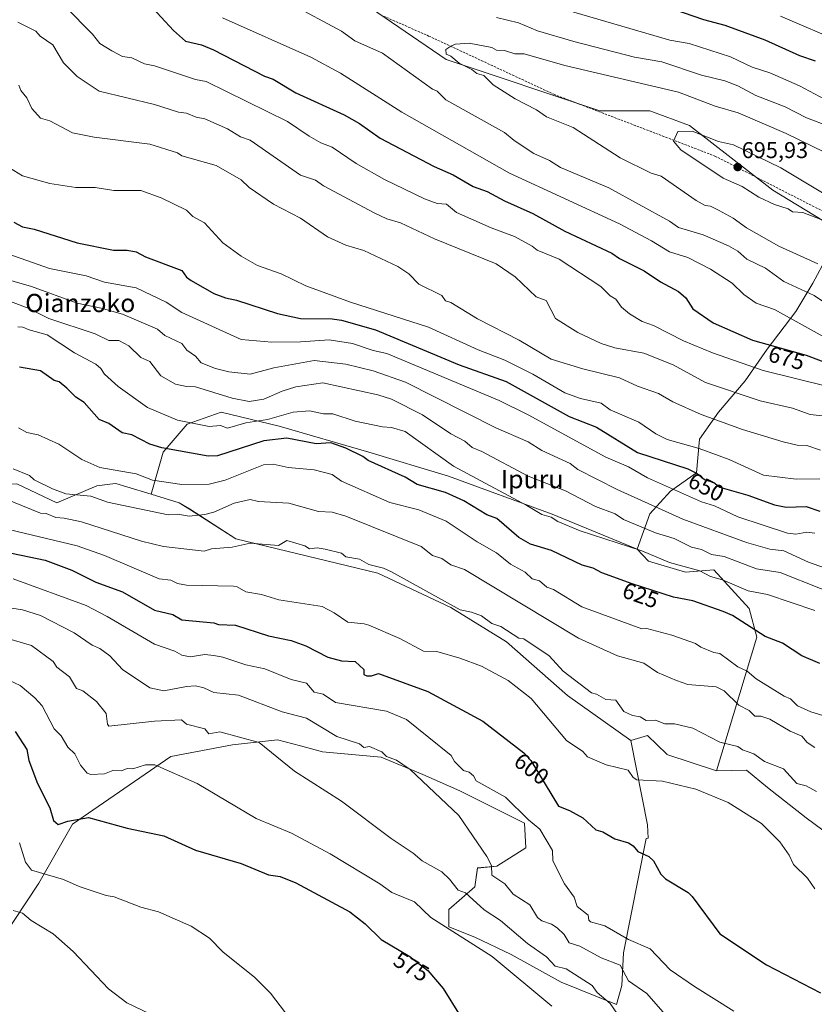
# Model space of a CAD drawing. Units: metres. Extents: x 610599 to 614041, y 4745515 to 4747884.
# Drawn here: x 611978 to 612327, y 4746910 to 4747342 of the extents above; entities that cross this region are included whole.
import ezdxf
from ezdxf.enums import TextEntityAlignment as Align

# ---------------------------------------------------------------- set-up
doc = ezdxf.new("R2010")
doc.units = ezdxf.units.M
doc.header["$MEASUREMENT"] = 0
doc.linetypes.add('TRAZOSX2', pattern=[1.5, 1, -0.5])
for name, color, linetype, lineweight in [('Arbolado forestal CxS', 92, 'Continuous', 0), ('Carátula', 7, 'Continuous', 5), ('Cultivos herbáceos CxS', 92, 'Continuous', 0), ('Curva de nivel maestra', 36, 'Continuous', 30), ('Curva de nivel normal', 36, 'Continuous', 0), ('Pastizal CxS', 92, 'Continuous', 0), ('Punto de cota en terreno', 7, 'Continuous', 0), ('Rótulo de curva de nivel directora', 19, 'Continuous', 0), ('Rótulo de punto de cota en terreno', 19, 'Continuous', 0), ('Senda', 19, 'TRAZOSX2', 0), ('Texto cartográfico', 19, 'Continuous', 0)]:
    doc.layers.add(name, color=color, linetype=linetype, lineweight=lineweight)
doc.styles.add('Arial', font='txt', dxfattribs={"height": 0.2})

# ---------------------------------------------------------------- blocks, each defined once
blk = doc.blocks.new('*U154')
at = {"layer": 'Pastizal CxS', "color": 92, "linetype": 'Continuous', "lineweight": 0}
blk.add_polyline3d([(611976.6903, 4747138.0947, 612.4512), (611994.2461, 4747129.7785, 611.4264), (612011.8023, 4747137.1703, 615.9612), (612017.4985, 4747137.9071, 616.6537), (612020.1023, 4747138.2441, 616.9594), (612024.9451, 4747136.7659, 616.7574), (612035.6741, 4747133.4909, 616.6303), (612047.8373, 4747129.7777, 615.7024), (612052.4571, 4747127.0059, 614.7511), (612072.7017, 4747113.9665, 609.6814), (612135.1295, 4747098.8213, 609.1017), (612167.1445, 4747083.7707, 609.119), (612191.4981, 4747068.7201, 607.8754), (612218.3605, 4747045.1805, 607.911), (612246.0461, 4747025.4001, 607.1323), (612253.3593, 4746988.4709, 601.5885), (612253.6763, 4746982.5981, 600.7675), (612252.7959, 4746982.4879, 600.6498), (612242.9205, 4746932.3579, 592.2274), (612242.1607, 4746917.9267, 588.2136), (612239.8817, 4746909.5715, 585.6719), (612215.5767, 4746919.4455, 582.7278), (612193.5501, 4746931.5991, 581.4701), (612177.5999, 4746939.1945, 580.3888), (612166.2067, 4746943.7517, 579.7339), (612166.2069, 4746951.3473, 581.7362), (612177.6003, 4746961.2213, 586.4082), (612178.8215, 4746969.5231, 588.7257), (612187.2607, 4746970.2603, 590.8187), (612200.0761, 4746978.3547, 593.5684), (612199.4023, 4746989.1453, 593.8806), (612171.0747, 4747003.3109, 591.7117), (612154.8151, 4747010.5921, 590.463), (612136.5863, 4747018.1887, 589.012), (612110.7617, 4747020.4669, 586.7999), (612101.1457, 4747023.0561, 586.3062), (612091.0135, 4747025.7841, 585.8498), (612071.3503, 4747023.6027, 583.7331), (612044.2679, 4747018.4759, 580.6513), (612001.0897, 4746988.8055, 574.0198), (611986.2699, 4746962.8435, 568.2917), (611963.9263, 4746929.2795, 559.3102)], dxfattribs=at)
blk = doc.blocks.new('*U155')
at = {"layer": 'Arbolado forestal CxS', "color": 92, "linetype": 'Continuous', "lineweight": 0}
blk.add_polyline3d([(612337.4805, 4747249.2091, 694.3887), (612308.4735, 4747266.8875, 695.5246), (612271.8465, 4747295.2747, 694.9481), (612254.4487, 4747301.6843, 694.2623), (612232.4719, 4747301.6845, 693.11), (612165.0083, 4747324.1417, 688.7203), (612093.5587, 4747373.1553, 689.4073)], dxfattribs=at)
blk = doc.blocks.new('*U187')
at = {"layer": 'Curva de nivel normal', "color": 36, "linetype": 'Continuous', "lineweight": 0}
blk.add_polyline3d([(611975.09, 4746950.85, 565), (611979.09, 4746949.69, 565), (611982.97, 4746946.49, 565), (611992.65, 4746940.61, 565), (612001.37, 4746932.89, 565), (612016.95, 4746916.47, 565), (612024.87, 4746910.39, 565), (612035.09, 4746905.53, 565)], dxfattribs=at)
blk = doc.blocks.new('*U192')
at = {"layer": 'Curva de nivel normal', "color": 36, "linetype": 'Continuous', "lineweight": 0}
blk.add_polyline3d([(611977.85, 4746980.61, 570), (611980.5, 4746972.02, 570), (611983.09, 4746968.61, 570), (611997.09, 4746964.52, 570), (612003.94, 4746961.46, 570), (612015.89, 4746957.41, 570), (612019.31, 4746956.83, 570), (612031.09, 4746952.32, 570), (612038.84, 4746950.36, 570), (612053.09, 4746944.06, 570), (612061.16, 4746938.68, 570), (612067.09, 4746932.76, 570), (612081.09, 4746921.42, 570), (612087.97, 4746914.61, 570), (612094.53, 4746906.05, 570)], dxfattribs=at)
blk = doc.blocks.new('*U206')
at = {"layer": 'Curva de nivel normal', "color": 36, "linetype": 'Continuous', "lineweight": 0}
blk.add_polyline3d([(611975.09, 4747096.33, 595), (612007.09, 4747084.61, 595), (612016.36, 4747079.88, 595), (612037.09, 4747067.69, 595), (612045.96, 4747064.61, 595), (612049.09, 4747062.87, 595), (612052.66, 4747062.18, 595), (612059.09, 4747063.17, 595), (612063.15, 4747062.67, 595), (612067.09, 4747061.95, 595), (612077.09, 4747058.59, 595), (612085.44, 4747056.96, 595), (612097.09, 4747052.15, 595), (612103.7, 4747050.61, 595), (612107.15, 4747046.67, 595), (612111.09, 4747045.74, 595), (612116.56, 4747042.08, 595), (612138.84, 4747038.36, 595), (612147.71, 4747034.61, 595), (612167.3, 4747018.82, 595), (612168.66, 4747016.18, 595), (612172.74, 4747012.26, 595), (612175.09, 4747011.61, 595), (612177.09, 4747009.98, 595), (612178.18, 4747007.7, 595), (612191.03, 4747000.61, 595), (612201.14, 4746990.66, 595), (612206.22, 4746986.61, 595), (612211.67, 4746977.19, 595), (612211.92, 4746972.61, 595), (612216.94, 4746962.61, 595), (612221.27, 4746956.79, 595), (612222.57, 4746952.61, 595), (612227.33, 4746948.85, 595), (612227.69, 4746946.61, 595), (612228.41, 4746945.93, 595), (612234.68, 4746944.2, 595), (612245.09, 4746938.11, 595), (612254.55, 4746934.07, 595), (612263.38, 4746924.9, 595), (612273.99, 4746917.51, 595), (612291.24, 4746906.76, 595)], dxfattribs=at)
blk = doc.blocks.new('*U210')
at = {"layer": 'Curva de nivel normal', "color": 36, "linetype": 'Continuous', "lineweight": 0}
blk.add_polyline3d([(611973.09, 4747051.92, 580), (611978.08, 4747049.6, 580), (611984.61, 4747044.13, 580), (611987.76, 4747040.61, 580), (611992.98, 4747030.5, 580), (611996.05, 4747027.57, 580), (611999.06, 4747022.58, 580), (612002.09, 4747019.61, 580), (612004.63, 4747014.61, 580), (612007.57, 4747011.09, 580), (612009.09, 4747010.57, 580), (612015.09, 4747010.87, 580), (612018.75, 4747012.27, 580), (612022.58, 4747012.1, 580), (612025.09, 4747013.16, 580), (612027.49, 4747013.01, 580), (612033.09, 4747014.85, 580), (612037.23, 4747014.75, 580), (612055.79, 4747006.61, 580), (612081.65, 4746991.17, 580), (612097.23, 4746984.75, 580), (612114.18, 4746975.7, 580), (612135.94, 4746962.61, 580), (612141.24, 4746958.76, 580), (612151.14, 4746954.66, 580), (612158.32, 4746947.84, 580), (612185.18, 4746930.7, 580), (612211.43, 4746908.95, 580)], dxfattribs=at)
blk = doc.blocks.new('*U214')
at = {"layer": 'Curva de nivel normal', "color": 36, "linetype": 'Continuous', "lineweight": 0}
blk.add_polyline3d([(612245.79, 4746897.31, 585), (612237.09, 4746910.06, 585), (612231.38, 4746914.9, 585), (612229.09, 4746917.97, 585), (612217.72, 4746925.24, 585), (612212.9, 4746926.42, 585), (612209.13, 4746930.61, 585), (612200.81, 4746936.33, 585), (612188.96, 4746946.48, 585), (612181.7, 4746951.22, 585), (612173.57, 4746958.61, 585), (612170.33, 4746959.85, 585), (612166.55, 4746964.61, 585), (612163.09, 4746967.8, 585), (612154.56, 4746972.61, 585), (612150.56, 4746976.08, 585), (612140.97, 4746982.49, 585), (612119.09, 4746998.81, 585), (612098.53, 4747012.05, 585), (612083.03, 4747024.55, 585), (612065.78, 4747029.3, 585), (612060.88, 4747028.4, 585), (612059.09, 4747030.61, 585), (612051.09, 4747032.57, 585), (612048.98, 4747034.5, 585), (612037.09, 4747033.94, 585), (612017.09, 4747031.69, 585), (612016.39, 4747032.61, 585), (612015.8, 4747037.32, 585), (612011.56, 4747042.61, 585), (612005.67, 4747047.19, 585), (612002.81, 4747048.33, 585), (611999.83, 4747053.35, 585), (611994.16, 4747057.68, 585), (611992.55, 4747060.07, 585), (611983.09, 4747067.18, 585), (611973.09, 4747070.1, 585)], dxfattribs=at)
blk = doc.blocks.new('*U223')
at = {"layer": 'Curva de nivel normal', "color": 36, "linetype": 'Continuous', "lineweight": 0}
blk.add_polyline3d([(611970.61, 4747084.13, 590), (611979.09, 4747082.84, 590), (611987.09, 4747080.27, 590), (612001.83, 4747072.61, 590), (612009.74, 4747067.26, 590), (612013.09, 4747065.78, 590), (612017.5, 4747062.61, 590), (612023.07, 4747056.59, 590), (612035.04, 4747048.56, 590), (612041.09, 4747047.26, 590), (612051.09, 4747049.2, 590), (612055.09, 4747049.41, 590), (612058.68, 4747048.61, 590), (612063.09, 4747046.47, 590), (612073.89, 4747045.41, 590), (612093.09, 4747037.98, 590), (612103.76, 4747035.28, 590), (612117.09, 4747027.27, 590), (612127.09, 4747023.93, 590), (612128.92, 4747022.44, 590), (612131.36, 4747022.88, 590), (612136.89, 4747020.41, 590), (612138.93, 4747018.45, 590), (612143.24, 4747016.76, 590), (612149.24, 4747012.76, 590), (612170.63, 4746992.61, 590), (612182.95, 4746974.61, 590), (612184.9, 4746970.61, 590), (612185.09, 4746966.36, 590), (612190.76, 4746962.61, 590), (612194.52, 4746958.04, 590), (612201.78, 4746953.3, 590), (612205.09, 4746947.84, 590), (612207.09, 4746946.32, 590), (612211.34, 4746944.86, 590), (612213.74, 4746943.26, 590), (612216.83, 4746940.35, 590), (612219.09, 4746936.67, 590), (612223.7, 4746935.22, 590), (612233.09, 4746930.04, 590), (612241.41, 4746926.93, 590), (612245.09, 4746920.06, 590), (612253.09, 4746914.48, 590), (612264.21, 4746901.73, 590)], dxfattribs=at)
blk = doc.blocks.new('*U236')
at = {"layer": 'Curva de nivel maestra', "color": 36, "linetype": 'Continuous', "lineweight": 30}
blk.add_polyline3d([(611975.87, 4747029.39, 575), (611981.09, 4747021.45, 575), (611981.89, 4747016.61, 575), (611985.65, 4747006.61, 575), (611991.09, 4746995.96, 575), (611992.79, 4746990.31, 575), (611994.85, 4746988.61, 575), (611999.09, 4746990.09, 575), (612008.11, 4746991.63, 575), (612025.09, 4746987.05, 575), (612041.09, 4746983.56, 575), (612055.09, 4746977.39, 575), (612075.09, 4746971.54, 575), (612087.03, 4746966.55, 575), (612092.24, 4746965.76, 575), (612099.09, 4746963.07, 575), (612122.8, 4746950.32, 575), (612129.57, 4746945.09, 575), (612136.58, 4746938.1, 575), (612149.18, 4746930.7, 575), (612157.09, 4746924.61, 575), (612163.79, 4746916.61, 575), (612171.18, 4746904.7, 575)], dxfattribs=at)
blk = doc.blocks.new('*U239')
at = {"layer": 'Curva de nivel maestra', "color": 36, "linetype": 'Continuous', "lineweight": 30}
blk.add_polyline3d([(611967.09, 4747109.03, 600), (611989.1, 4747104.62, 600), (612000.72, 4747100.24, 600), (612011.38, 4747094.9, 600), (612023.09, 4747090.67, 600), (612037.04, 4747082.56, 600), (612045.09, 4747080.68, 600), (612049.09, 4747078.33, 600), (612063.09, 4747077.04, 600), (612065.09, 4747076.38, 600), (612072.59, 4747076.11, 600), (612087.09, 4747071.3, 600), (612097.09, 4747069.37, 600), (612103.51, 4747067.03, 600), (612113.09, 4747062.08, 600), (612119.09, 4747060.4, 600), (612125.09, 4747060.12, 600), (612128.97, 4747056.61, 600), (612128.91, 4747054.43, 600), (612130.25, 4747053.77, 600), (612132.23, 4747053.75, 600), (612135.38, 4747054.9, 600), (612157.09, 4747046.96, 600), (612181.09, 4747033.88, 600), (612199.09, 4747020.11, 600), (612202.18, 4747016.61, 600), (612214.37, 4746996.61, 600), (612219.23, 4746994.75, 600), (612225.09, 4746991.53, 600), (612230.81, 4746986.33, 600), (612233.83, 4746985.35, 600), (612239.09, 4746982.37, 600), (612245.09, 4746980.51, 600), (612247.09, 4746979.28, 600), (612249.2, 4746976.72, 600), (612254.03, 4746974.61, 600), (612256.03, 4746972.61, 600), (612259.34, 4746966.86, 600), (612261.26, 4746964.78, 600), (612271.29, 4746958.81, 600), (612273.09, 4746956.96, 600), (612285.14, 4746940.66, 600), (612305.58, 4746927.1, 600), (612329.27, 4746914.79, 600)], dxfattribs=at)
blk = doc.blocks.new('5PATER')
at = {"layer": 'Carátula', "linetype": 'Continuous', "lineweight": 5}
h = blk.add_hatch(color=250, dxfattribs=at)
edge = h.paths.add_edge_path()
edge.add_ellipse((0, 0.01), major_axis=(-1.33, -1.34), ratio=0.999422, start_angle=0, end_angle=360)

msp = doc.modelspace()

# ---------------------------------------------------------------- linework, layer by layer
at = {"layer": 'Arbolado forestal CxS', "color": 92, "linetype": 'Continuous', "lineweight": 0}
for points in [[(612093.56, 4747373.16, 689.41), (612165.01, 4747324.14, 688.72), (612232.47, 4747301.68, 693.11), (612254.45, 4747301.68, 694.26), (612271.85, 4747295.27, 694.95), (612308.47, 4747266.89, 695.52), (612337.48, 4747249.21, 694.39)], [(612093.56, 4747373.16, 689.41), (612165.01, 4747324.14, 688.72), (612232.47, 4747301.68, 693.11), (612254.45, 4747301.68, 694.26), (612271.85, 4747295.27, 694.95), (612308.47, 4747266.89, 695.52), (612337.48, 4747249.21, 694.39)], [(612093.56, 4747373.16, 689.41), (612165.01, 4747324.14, 688.72), (612232.47, 4747301.68, 693.11), (612254.45, 4747301.68, 694.26), (612271.85, 4747295.27, 694.95), (612308.47, 4747266.89, 695.52), (612337.48, 4747249.21, 694.39)], [(612337.48, 4747249.21, 694.39), (612332.25, 4747237.81, 691.24), (612326.04, 4747226.06, 685.96), (612318.44, 4747213.63, 680.55), (612306, 4747197.05, 672.93), (612296.33, 4747183.23, 666.25), (612284.59, 4747169.42, 660.25), (612276.3, 4747157.67, 655.59), (612274.89, 4747142.91, 649.51), (612263.58, 4747134.83, 643.42), (612254.44, 4747124.95, 636.96), (612248.95, 4747109.39, 629.01)], [(612337.48, 4747249.21, 694.39), (612332.25, 4747237.81, 691.24), (612326.04, 4747226.06, 685.96), (612318.44, 4747213.63, 680.55), (612306, 4747197.05, 672.93), (612296.33, 4747183.23, 666.25), (612284.59, 4747169.42, 660.25), (612276.3, 4747157.67, 655.59), (612274.89, 4747142.91, 649.51), (612263.58, 4747134.83, 643.42), (612254.44, 4747124.95, 636.96), (612248.95, 4747109.39, 629.01)], [(612332.25, 4747237.81, 691.24), (612326.04, 4747226.06, 685.96), (612318.44, 4747213.63, 680.55), (612306, 4747197.05, 672.93), (612296.33, 4747183.23, 666.25), (612284.59, 4747169.42, 660.25), (612276.3, 4747157.67, 655.59), (612274.89, 4747142.91, 649.51), (612263.58, 4747134.83, 643.42), (612254.44, 4747124.95, 636.96), (612248.95, 4747109.39, 629.01), (612248.95, 4747109.39, 629.01), (612211.64, 4747124.77, 629.94), (612166.12, 4747141.41, 627.16), (612131.1, 4747151.91, 625.23), (612091.71, 4747163.29, 625.77), (612066.32, 4747169.42, 631.1), (612051.44, 4747164.17, 628.52), (612040.94, 4747151.91, 623.37), (612035.67, 4747133.49, 616.63), (612024.95, 4747136.77, 616.76), (612020.1, 4747138.24, 616.96), (612017.5, 4747137.91, 616.65), (612011.8, 4747137.17, 615.96), (611994.25, 4747129.78, 611.43), (611976.69, 4747138.09, 612.45)], [(612338.22, 4746980.32, 607.47), (612323.11, 4746991.49, 607.26), (612306.14, 4747004.8, 607.45), (612296.86, 4747012.4, 607.37), (612283.71, 4747012.08, 606.08), (612301.35, 4747070.71, 623.71), (612298, 4747083.37, 626.52), (612282.51, 4747100.3, 630.2), (612270.04, 4747099.28, 628.03), (612253.88, 4747104.12, 627.57), (612248.95, 4747109.39, 629.01), (612254.44, 4747124.95, 636.96), (612263.58, 4747134.83, 643.42), (612274.89, 4747142.91, 649.51), (612276.3, 4747157.67, 655.59), (612284.59, 4747169.42, 660.25), (612296.33, 4747183.23, 666.25), (612306, 4747197.05, 672.93), (612318.44, 4747213.63, 680.55), (612326.04, 4747226.06, 685.96), (612332.25, 4747237.81, 691.24)], [(611874.07, 4747179.93, 611.62), (611879.36, 4747176.62, 611.16), (611889.29, 4747175.96, 612.43), (611898.55, 4747167.35, 610.14), (611913.95, 4747154.12, 608.01), (611941.5, 4747137.36, 607.31), (611976.69, 4747138.09, 612.45), (611994.25, 4747129.78, 611.43), (612011.8, 4747137.17, 615.96), (612017.5, 4747137.91, 616.65), (612020.1, 4747138.24, 616.96), (612024.95, 4747136.77, 616.76), (612035.67, 4747133.49, 616.63)], [(612248.95, 4747109.39, 629.01), (612211.64, 4747124.77, 629.94), (612166.12, 4747141.41, 627.16), (612131.1, 4747151.91, 625.23), (612091.71, 4747163.29, 625.77), (612066.32, 4747169.42, 631.1), (612051.44, 4747164.17, 628.52), (612040.94, 4747151.91, 623.37), (612035.67, 4747133.49, 616.63)], [(612248.95, 4747109.39, 629.01), (612211.64, 4747124.77, 629.94), (612166.12, 4747141.41, 627.16), (612131.1, 4747151.91, 625.23), (612091.71, 4747163.29, 625.77), (612066.32, 4747169.42, 631.1), (612051.44, 4747164.17, 628.52), (612040.94, 4747151.91, 623.37), (612035.67, 4747133.49, 616.63)], [(612035.67, 4747133.49, 616.63), (612047.84, 4747129.78, 615.7), (612052.46, 4747127.01, 614.75), (612072.7, 4747113.97, 609.68), (612135.13, 4747098.82, 609.1), (612167.14, 4747083.77, 609.12), (612191.5, 4747068.72, 607.88), (612218.36, 4747045.18, 607.91), (612246.05, 4747025.4, 607.13)], [(612248.95, 4747109.39, 629.01), (612253.88, 4747104.12, 627.57), (612270.04, 4747099.28, 628.03), (612282.51, 4747100.3, 630.2), (612298, 4747083.37, 626.52), (612301.35, 4747070.71, 623.71), (612283.71, 4747012.08, 606.08)], [(612248.95, 4747109.39, 629.01), (612253.88, 4747104.12, 627.57), (612270.04, 4747099.28, 628.03), (612282.51, 4747100.3, 630.2), (612298, 4747083.37, 626.52), (612301.35, 4747070.71, 623.71), (612283.71, 4747012.08, 606.08)], [(612283.71, 4747012.08, 606.08), (612261.97, 4747019.36, 606.04), (612261.92, 4747019.41, 606.04), (612253.36, 4747027.59, 607.44), (612246.05, 4747025.4, 607.13)], [(612338.22, 4746980.32, 607.47), (612323.11, 4746991.49, 607.26), (612306.14, 4747004.8, 607.45), (612296.86, 4747012.4, 607.37), (612283.71, 4747012.08, 606.08)]]:
    msp.add_polyline3d(points, dxfattribs=at)
msp.add_polyline3d([(612283.71, 4747012.08, 606.08), (612261.97, 4747019.36, 606.04), (612261.92, 4747019.41, 606.04), (612253.36, 4747027.59, 607.44), (612246.05, 4747025.4, 607.13), (612218.36, 4747045.18, 607.91), (612191.5, 4747068.72, 607.88), (612167.14, 4747083.77, 609.12), (612135.13, 4747098.82, 609.1), (612072.7, 4747113.97, 609.68), (612052.46, 4747127.01, 614.75), (612047.84, 4747129.78, 615.7), (612035.67, 4747133.49, 616.63), (612040.94, 4747151.91, 623.37), (612051.44, 4747164.17, 628.52), (612066.32, 4747169.42, 631.1), (612091.71, 4747163.29, 625.77), (612131.1, 4747151.91, 625.23), (612166.12, 4747141.41, 627.16), (612211.64, 4747124.77, 629.94), (612248.95, 4747109.39, 629.01), (612253.88, 4747104.12, 627.57), (612270.04, 4747099.28, 628.03), (612282.51, 4747100.3, 630.2), (612298, 4747083.37, 626.52), (612301.35, 4747070.71, 623.71), (612283.71, 4747012.08, 606.08)], close=True, dxfattribs=at)
at = {"layer": 'Cultivos herbáceos CxS', "color": 92, "linetype": 'Continuous', "lineweight": 0}
for points in [[(611963.93, 4746929.28, 559.31), (611986.27, 4746962.84, 568.29), (612001.09, 4746988.81, 574.02), (612044.27, 4747018.48, 580.65), (612071.35, 4747023.6, 583.73), (612091.01, 4747025.78, 585.85), (612101.15, 4747023.06, 586.31), (612110.76, 4747020.47, 586.8), (612136.59, 4747018.19, 589.01), (612154.82, 4747010.59, 590.46), (612171.07, 4747003.31, 591.71), (612199.4, 4746989.15, 593.88), (612200.08, 4746978.35, 593.57), (612187.26, 4746970.26, 590.82), (612178.82, 4746969.52, 588.73), (612177.6, 4746961.22, 586.41), (612166.21, 4746951.35, 581.74), (612166.21, 4746943.75, 579.73), (612177.6, 4746939.19, 580.39), (612193.55, 4746931.6, 581.47), (612215.58, 4746919.45, 582.73), (612239.88, 4746909.57, 585.67), (612242.16, 4746917.93, 588.21), (612242.92, 4746932.36, 592.23), (612252.8, 4746982.49, 600.65), (612253.68, 4746982.6, 600.77), (612253.36, 4746988.47, 601.59), (612246.05, 4747025.4, 607.13), (612253.36, 4747027.59, 607.44), (612261.92, 4747019.41, 606.04), (612261.97, 4747019.36, 606.04), (612283.71, 4747012.08, 606.08), (612296.86, 4747012.4, 607.37), (612306.14, 4747004.8, 607.45), (612323.11, 4746991.49, 607.26), (612338.22, 4746980.32, 607.47)], [(612246.05, 4747025.4, 607.13), (612253.36, 4746988.47, 601.59), (612253.68, 4746982.6, 600.77), (612252.8, 4746982.49, 600.65), (612242.92, 4746932.36, 592.23), (612242.16, 4746917.93, 588.21), (612239.88, 4746909.57, 585.67), (612215.58, 4746919.45, 582.73), (612193.55, 4746931.6, 581.47), (612177.6, 4746939.19, 580.39), (612166.21, 4746943.75, 579.73), (612166.21, 4746951.35, 581.74), (612177.6, 4746961.22, 586.41), (612178.82, 4746969.52, 588.73), (612187.26, 4746970.26, 590.82), (612200.08, 4746978.35, 593.57), (612199.4, 4746989.15, 593.88), (612171.07, 4747003.31, 591.71), (612154.82, 4747010.59, 590.46), (612136.59, 4747018.19, 589.01), (612110.76, 4747020.47, 586.8), (612101.15, 4747023.06, 586.31), (612091.01, 4747025.78, 585.85), (612071.35, 4747023.6, 583.73), (612044.27, 4747018.48, 580.65), (612001.09, 4746988.81, 574.02), (611986.27, 4746962.84, 568.29), (611963.93, 4746929.28, 559.31)], [(612283.71, 4747012.08, 606.08), (612261.97, 4747019.36, 606.04), (612261.92, 4747019.41, 606.04), (612253.36, 4747027.59, 607.44), (612246.05, 4747025.4, 607.13)], [(612338.22, 4746980.32, 607.47), (612323.11, 4746991.49, 607.26), (612306.14, 4747004.8, 607.45), (612296.86, 4747012.4, 607.37), (612283.71, 4747012.08, 606.08)]]:
    msp.add_polyline3d(points, dxfattribs=at)
at = {"layer": 'Curva de nivel maestra', "color": 36, "linetype": 'Continuous', "lineweight": 30}
for points in [[(612029.24, 4747354.61, 675), (612045.43, 4747336.95, 675), (612050.73, 4747332.25, 675), (612057.75, 4747330.61, 675), (612062.94, 4747328.46, 675), (612085.35, 4747316.87, 675), (612089.09, 4747315.63, 675), (612099.09, 4747309.61, 675), (612120.37, 4747299.89, 675), (612127.09, 4747296.09, 675), (612136.15, 4747289.67, 675), (612159.73, 4747277.25, 675), (612168.08, 4747273.6, 675), (612176.97, 4747268.49, 675), (612183.09, 4747266.33, 675), (612190.64, 4747262.16, 675), (612203.12, 4747256.64, 675), (612217.09, 4747248.9, 675), (612237.78, 4747239.3, 675), (612241.09, 4747236.85, 675), (612251.95, 4747231.47, 675), (612259.07, 4747226.59, 675), (612267.09, 4747222.42, 675), (612270.17, 4747219.69, 675), (612273.36, 4747214.88, 675), (612282.2, 4747208.61, 675), (612299.48, 4747201, 675), (612323.01, 4747194.53, 675), (612340.46, 4747187.98, 675)], [(612327.09, 4747323.5, 675), (612320.33, 4747325.85, 675), (612305.11, 4747332.63, 675), (612287.56, 4747339.08, 675), (612278.11, 4747341.63, 675), (612247.09, 4747352.37, 675)], [(611975.27, 4747252.79, 650), (611979.2, 4747250.72, 650), (611984.21, 4747249.73, 650), (612003.09, 4747243.8, 650), (612019.09, 4747240.49, 650), (612025.02, 4747240.54, 650), (612029.09, 4747239.86, 650), (612033.09, 4747237.66, 650), (612049.09, 4747231.58, 650), (612051.12, 4747228.64, 650), (612053.09, 4747227.28, 650), (612063.09, 4747221.59, 650), (612068.16, 4747219.68, 650), (612073.09, 4747218.68, 650), (612091.09, 4747212.84, 650), (612101.09, 4747210.59, 650), (612115.09, 4747210.49, 650), (612119.09, 4747209.9, 650), (612134.08, 4747205.6, 650), (612170.7, 4747190.22, 650), (612191.39, 4747182.91, 650), (612219.09, 4747167.54, 650), (612231.09, 4747162.93, 650), (612249.09, 4747151.79, 650), (612271.17, 4747144.69, 650), (612275.25, 4747142.61, 650), (612278.37, 4747139.89, 650), (612282.55, 4747138.61, 650), (612285.09, 4747136.59, 650), (612297.52, 4747133.04, 650), (612309.09, 4747128.86, 650), (612314.23, 4747127.75, 650), (612323.09, 4747128.03, 650), (612329.09, 4747125.99, 650)], [(612329.09, 4747059.24, 625), (612321.09, 4747062.53, 625), (612312.68, 4747068.2, 625), (612305.09, 4747071.13, 625), (612290.78, 4747080.3, 625), (612286.59, 4747082.11, 625), (612273.27, 4747086.79, 625), (612264.85, 4747088.37, 625), (612246.7, 4747094.22, 625), (612233.43, 4747098.95, 625), (612229.56, 4747101.08, 625), (612224.79, 4747102.31, 625), (612211.27, 4747108.79, 625), (612202.01, 4747111.53, 625), (612196.92, 4747114.44, 625), (612187.36, 4747122.88, 625), (612182.9, 4747124.42, 625), (612172.84, 4747130.61, 625), (612164.7, 4747134.22, 625), (612152.3, 4747137.82, 625), (612147.09, 4747141, 625), (612130.83, 4747148.35, 625), (612128.56, 4747150.08, 625), (612121.09, 4747153.67, 625), (612114.5, 4747156.02, 625), (612108.03, 4747155.55, 625), (612095.09, 4747158.12, 625), (612085.09, 4747156.89, 625), (612064.78, 4747150.3, 625), (612060.67, 4747150.19, 625), (612040.26, 4747153.78, 625), (612035.09, 4747155.45, 625), (612027.09, 4747159.6, 625), (612022.9, 4747160.42, 625), (612017.04, 4747164.56, 625), (612012.72, 4747166.24, 625), (612006.17, 4747173.69, 625), (612002.49, 4747176.01, 625), (611998.55, 4747180.07, 625), (611995.26, 4747182.78, 625), (611993.09, 4747183.41, 625), (611987.09, 4747187.6, 625), (611977.76, 4747189.28, 625)]]:
    msp.add_polyline3d(points, dxfattribs=at)
at = {"layer": 'Curva de nivel normal', "color": 36, "linetype": 'Continuous', "lineweight": 0}
for points in [[(612096.76, 4747348.61, 685), (612119.09, 4747336.61, 685), (612124.91, 4747332.43, 685), (612137.09, 4747326.93, 685), (612159.09, 4747311.13, 685), (612161.09, 4747310.23, 685), (612164.98, 4747306.5, 685), (612190.66, 4747292.18, 685), (612194.91, 4747288.61, 685)], [(612331.09, 4747306.86, 680), (612320.1, 4747312.61, 680), (612307.09, 4747318.3, 680), (612299.34, 4747320.86, 680), (612289.85, 4747325.37, 680), (612271.66, 4747331.18, 680), (612263.2, 4747332.72, 680), (612207.09, 4747348.99, 680)], [(611997.88, 4747347.4, 670), (612009.79, 4747335.31, 670), (612013.09, 4747331.15, 670), (612018.41, 4747327.93, 670), (612023.09, 4747325.58, 670), (612027.09, 4747324.87, 670), (612032.7, 4747322.22, 670), (612037.09, 4747321.44, 670), (612055.09, 4747315.39, 670), (612059.68, 4747314.61, 670), (612095.43, 4747296.95, 670), (612104.98, 4747290.5, 670), (612110.09, 4747287.61, 670), (612115.09, 4747285.78, 670), (612125.51, 4747278.61, 670), (612138, 4747271.52, 670), (612155.5, 4747263.02, 670), (612161.09, 4747261.03, 670), (612165.25, 4747260.77, 670), (612169.57, 4747257.09, 670), (612184.77, 4747250.29, 670), (612195.04, 4747246.56, 670), (612202.82, 4747242.34, 670), (612205.01, 4747240.53, 670), (612214.69, 4747236.61, 670), (612232.87, 4747224.61, 670), (612236.98, 4747220.5, 670), (612239.5, 4747219.02, 670), (612242.04, 4747215.56, 670), (612245.56, 4747212.61, 670), (612251.09, 4747209.26, 670), (612256.01, 4747207.53, 670), (612269.28, 4747200.8, 670), (612281.96, 4747195.48, 670), (612304.17, 4747187.69, 670), (612333.1, 4747180.62, 670)], [(612339.09, 4747331.46, 670), (612311.73, 4747343.25, 670)], [(611977.09, 4747340.61, 665), (611985, 4747336.61, 665), (611986.93, 4747334.45, 665), (611992.42, 4747330.61, 665), (611997.16, 4747322.68, 665), (612003.19, 4747316.71, 665), (612012.73, 4747310.25, 665), (612037.09, 4747304.45, 665), (612047.54, 4747301.06, 665), (612051.18, 4747300.7, 665), (612055.39, 4747298.91, 665), (612059.09, 4747298.2, 665), (612069.09, 4747293.8, 665), (612074.79, 4747290.31, 665), (612079.09, 4747288.75, 665), (612101.09, 4747273.39, 665), (612107.77, 4747271.29, 665), (612111.3, 4747268.82, 665), (612133.44, 4747256.96, 665), (612139.09, 4747254.34, 665), (612145.09, 4747252.61, 665), (612159.97, 4747245.49, 665), (612187.06, 4747234.58, 665), (612195.37, 4747228.89, 665), (612204.62, 4747220.14, 665), (612208.94, 4747218.46, 665), (612213.09, 4747210.61, 665), (612222.85, 4747204.37, 665), (612233.09, 4747199.67, 665), (612239.09, 4747197.71, 665), (612251.83, 4747195.35, 665), (612264.72, 4747190.24, 665), (612278.94, 4747182.46, 665), (612302.87, 4747174.39, 665), (612317.09, 4747171.29, 665), (612324.87, 4747168.39, 665), (612339.09, 4747166.87, 665)], [(612066.92, 4747342.44, 680), (612105.67, 4747325.19, 680), (612118.69, 4747318.21, 680), (612145.55, 4747301.07, 680), (612192.87, 4747274.39, 680), (612241.09, 4747252.05, 680), (612255.18, 4747244.7, 680), (612263.09, 4747239.79, 680), (612271.09, 4747237.28, 680), (612281.09, 4747232.2, 680), (612290.58, 4747226.1, 680), (612295.65, 4747221.17, 680), (612301.09, 4747217.25, 680), (612309.09, 4747214.56, 680), (612336.06, 4747199.58, 680)], [(612333.27, 4747294.79, 685), (612323.14, 4747298.66, 685), (612313.85, 4747303.37, 685), (612300.93, 4747308.45, 685), (612293.09, 4747312.61, 685), (612287.34, 4747314.86, 685), (612277.09, 4747317.38, 685), (612259.71, 4747323.23, 685), (612247.66, 4747325.18, 685), (612221.09, 4747332.09, 685), (612205.18, 4747336.7, 685), (612196.81, 4747340.33, 685), (612187.11, 4747342.63, 685)], [(612331.09, 4747283.58, 690), (612314.2, 4747291.72, 690), (612293.21, 4747300.73, 690), (612283.09, 4747303.7, 690), (612267.09, 4747309.82, 690), (612217.09, 4747321.49, 690), (612199.22, 4747326.74, 690), (612195.18, 4747326.7, 690), (612190.6, 4747328.12, 690), (612187.09, 4747328.26, 690), (612185.09, 4747329.5, 690), (612175.09, 4747331.32, 690), (612169.09, 4747330.85, 690), (612167.09, 4747330.01, 690), (612164.88, 4747328.61, 690), (612164.99, 4747326.51, 690), (612167.09, 4747325.64, 690), (612170.78, 4747322.61, 690), (612176.33, 4747319.85, 690), (612178.49, 4747318.01, 690), (612181.6, 4747317.12, 690), (612185.63, 4747313.15, 690), (612195.38, 4747306.9, 690), (612204.65, 4747302.17, 690), (612209.09, 4747299.01, 690), (612220.85, 4747294.37, 690), (612241.47, 4747280.99, 690), (612255.09, 4747274.39, 690), (612259.43, 4747272.95, 690), (612274.84, 4747262.36, 690), (612278.66, 4747260.18, 690), (612281.09, 4747259.83, 690), (612284.61, 4747258.13, 690), (612291.01, 4747254.53, 690), (612296.82, 4747250.34, 690), (612311.09, 4747242.27, 690), (612328.1, 4747234.61, 690)], [(611977.48, 4747313, 660), (611978.47, 4747310.61, 660), (611981.09, 4747307.33, 660), (611983.18, 4747302.7, 660), (611987.09, 4747298.5, 660), (611991.09, 4747297.25, 660), (612001.09, 4747292.04, 660), (612010.57, 4747290.09, 660), (612035.09, 4747286.99, 660), (612047.09, 4747283.19, 660), (612049.09, 4747281.92, 660), (612064.14, 4747277.66, 660), (612075.09, 4747271.35, 660), (612078.54, 4747268.06, 660), (612089.25, 4747260.77, 660), (612101.09, 4747254.61, 660), (612112.92, 4747246.44, 660), (612121.09, 4747242.76, 660), (612128.87, 4747240.39, 660), (612143.83, 4747233.35, 660), (612148.72, 4747230.24, 660), (612153.09, 4747225.6, 660), (612163.09, 4747220.61, 660), (612164.77, 4747218.29, 660), (612167.09, 4747217.66, 660), (612178.85, 4747210.37, 660), (612197.09, 4747201.11, 660), (612211.09, 4747192.7, 660), (612225.09, 4747188.46, 660), (612241.09, 4747184.61, 660), (612249.09, 4747180.94, 660), (612258.2, 4747177.72, 660), (612264.53, 4747174.05, 660), (612276.94, 4747168.46, 660), (612295.09, 4747161.88, 660), (612312.97, 4747156.49, 660), (612319.09, 4747155.06, 660), (612323.29, 4747154.81, 660), (612329.31, 4747152.83, 660)], [(612330.19, 4747265.71, 695), (612311.93, 4747276.61, 695), (612291.21, 4747286.73, 695), (612284.64, 4747288.16, 695), (612273.09, 4747292.7, 695), (612266.78, 4747292.61, 695), (612264.87, 4747288.39, 695), (612268.04, 4747284.61, 695), (612286.55, 4747272.07, 695), (612294.91, 4747268.43, 695), (612302.29, 4747263.81, 695), (612309.09, 4747260.53, 695), (612315.09, 4747258.61, 695), (612317.09, 4747257.3, 695), (612321.59, 4747257.11, 695), (612331.09, 4747253.39, 695)], [(612194.91, 4747288.61, 685), (612203.47, 4747282.99, 685), (612210.38, 4747279.9, 685), (612215.3, 4747276.82, 685), (612236.41, 4747267.93, 685), (612263.09, 4747253.27, 685), (612267.01, 4747250.53, 685), (612277.82, 4747247.34, 685), (612288.92, 4747242.44, 685), (612293.09, 4747240.09, 685), (612297.06, 4747236.58, 685), (612305.19, 4747232.61, 685), (612313.26, 4747226.78, 685), (612326.59, 4747220.61, 685), (612341.59, 4747210.61, 685)], [(611973.44, 4747276.61, 655), (611979.09, 4747273.19, 655), (611991.09, 4747269.85, 655), (612002.55, 4747268.07, 655), (612011.09, 4747267.99, 655), (612019.27, 4747266.79, 655), (612031.09, 4747266.69, 655), (612039.93, 4747263.45, 655), (612051.09, 4747258.09, 655), (612053.83, 4747255.35, 655), (612059.01, 4747252.53, 655), (612067.09, 4747243.82, 655), (612075.09, 4747237.98, 655), (612082.28, 4747233.8, 655), (612092.7, 4747230.22, 655), (612103.42, 4747224.94, 655), (612123.09, 4747217.74, 655), (612157.24, 4747206.76, 655), (612179.09, 4747196.84, 655), (612190.78, 4747192.3, 655), (612203.09, 4747186.09, 655), (612217.09, 4747177.94, 655), (612223.96, 4747175.48, 655), (612233.09, 4747173.48, 655), (612236.99, 4747170.51, 655), (612249.65, 4747165.17, 655), (612257.09, 4747160.04, 655), (612261.98, 4747157.5, 655), (612276.08, 4747153.6, 655), (612289.27, 4747148.79, 655), (612304.31, 4747141.83, 655), (612318.64, 4747140.16, 655), (612329.09, 4747140.31, 655)], [(611965.09, 4747241.63, 645), (611990.99, 4747232.51, 645), (612007.09, 4747229.3, 645), (612015.09, 4747226.56, 645), (612029.09, 4747223.96, 645), (612042.23, 4747217.75, 645), (612049.09, 4747213.18, 645), (612075.09, 4747201.33, 645), (612088.62, 4747200.14, 645), (612101.09, 4747200.28, 645), (612113.73, 4747201.25, 645), (612124.02, 4747199.54, 645), (612132.98, 4747196.5, 645), (612139.09, 4747195.29, 645), (612188.39, 4747174.61, 645), (612201.09, 4747168.35, 645), (612235.09, 4747149.76, 645), (612245.09, 4747145.51, 645), (612253.42, 4747140.61, 645), (612277.09, 4747130.08, 645), (612282.82, 4747128.34, 645), (612293.09, 4747123.61, 645), (612314.84, 4747116.36, 645), (612318.47, 4747115.99, 645), (612323.39, 4747116.91, 645), (612326.91, 4747116.43, 645)], [(611961.09, 4747230.96, 640), (611983.15, 4747224.67, 640), (612003.09, 4747217.36, 640), (612013.65, 4747215.17, 640), (612023.09, 4747212.43, 640), (612038.39, 4747205.91, 640), (612041.62, 4747203.14, 640), (612049.09, 4747199.61, 640), (612051.23, 4747196.61, 640), (612055.09, 4747194.02, 640), (612057.56, 4747191.08, 640), (612063.89, 4747188.61, 640), (612069.62, 4747187.14, 640), (612079.09, 4747186.14, 640), (612089.42, 4747188.94, 640), (612107.09, 4747192.12, 640), (612121.07, 4747190.59, 640), (612133.09, 4747187.58, 640), (612147.27, 4747182.61, 640), (612186.79, 4747162.61, 640), (612201, 4747156.52, 640), (612207.09, 4747152.61, 640), (612219.49, 4747147.01, 640), (612222.81, 4747144.33, 640), (612240.07, 4747135.59, 640), (612268.97, 4747122.49, 640), (612296.81, 4747112.33, 640), (612307.09, 4747109.37, 640), (612313.2, 4747108.72, 640), (612324.11, 4747103.63, 640), (612331.09, 4747101.23, 640)], [(612347.09, 4747085.09, 635), (612311.63, 4747099.15, 635), (612301.26, 4747100.78, 635), (612287.09, 4747106.24, 635), (612281.47, 4747106.99, 635), (612277.09, 4747109.26, 635), (612272.71, 4747110.23, 635), (612265.09, 4747114.1, 635), (612256.92, 4747116.61, 635), (612242.91, 4747122.43, 635), (612239.3, 4747124.82, 635), (612230.63, 4747128.15, 635), (612217.5, 4747135.02, 635), (612201.09, 4747141.45, 635), (612180.78, 4747152.3, 635), (612176.4, 4747153.92, 635), (612173.25, 4747156.77, 635), (612167.09, 4747159.93, 635), (612154.74, 4747168.26, 635), (612141.09, 4747175.2, 635), (612135.09, 4747177.15, 635), (612110.88, 4747182.4, 635), (612099.09, 4747180.63, 635), (612093.09, 4747178.73, 635), (612085.09, 4747175.18, 635), (612078.64, 4747174.16, 635), (612071.09, 4747175.62, 635), (612055.11, 4747180.63, 635), (612051.17, 4747180.69, 635), (612046.24, 4747181.76, 635), (612039.9, 4747185.42, 635), (612035.09, 4747191.76, 635), (612031.09, 4747193.47, 635), (612025.77, 4747198.61, 635), (612021.44, 4747200.96, 635), (612017.09, 4747200.92, 635), (612011.09, 4747203.87, 635), (611990.71, 4747210.61, 635), (611981.58, 4747215.1, 635), (611967.09, 4747220.52, 635)], [(611977.09, 4747206.95, 630), (611979.31, 4747206.83, 630), (611982.02, 4747205.54, 630), (611989.96, 4747203.48, 630), (612002.02, 4747195.54, 630), (612011.27, 4747190.61, 630), (612013.54, 4747188.61, 630), (612015.09, 4747186.16, 630), (612021.16, 4747180.68, 630), (612034.01, 4747171.53, 630), (612047.09, 4747165.97, 630), (612061.09, 4747163.18, 630), (612066.05, 4747163.57, 630), (612069.09, 4747162.47, 630), (612077.09, 4747164.82, 630), (612086.69, 4747166.21, 630), (612097.99, 4747169.51, 630), (612105.09, 4747170.12, 630), (612111.19, 4747168.71, 630), (612115.28, 4747168.8, 630), (612125.09, 4747165.55, 630), (612137.09, 4747162.99, 630), (612141.09, 4747162.71, 630), (612147.09, 4747160.98, 630), (612168.31, 4747145.83, 630), (612200.49, 4747128.61, 630), (612207.03, 4747124.55, 630), (612211.09, 4747123.36, 630), (612214, 4747121.52, 630), (612223.93, 4747117.45, 630), (612250.88, 4747108.61, 630), (612263.09, 4747103.51, 630), (612276.35, 4747099.87, 630), (612281.09, 4747097.45, 630), (612286.39, 4747095.91, 630), (612297.66, 4747091.18, 630), (612306.01, 4747089.53, 630), (612326.89, 4747082.41, 630)], [(611977.43, 4747162.61, 620), (611981, 4747160.52, 620), (611985.95, 4747159.47, 620), (611995.09, 4747155.43, 620), (612005.18, 4747148.7, 620), (612013.09, 4747145.16, 620), (612029.09, 4747142.42, 620), (612036.18, 4747139.7, 620), (612049.09, 4747137.7, 620), (612061.09, 4747137.89, 620), (612068.11, 4747139.63, 620), (612084.85, 4747146.37, 620), (612089.09, 4747146.73, 620), (612095.69, 4747145.21, 620), (612107.09, 4747144.25, 620), (612115.09, 4747142.1, 620), (612119.09, 4747139.21, 620), (612140.29, 4747129.81, 620), (612153.09, 4747126.61, 620), (612165.09, 4747121.61, 620), (612178.69, 4747112.61, 620), (612187.09, 4747107.84, 620), (612193.33, 4747102.85, 620), (612199.76, 4747099.28, 620), (612202.8, 4747096.32, 620), (612205.97, 4747095.49, 620), (612209.26, 4747092.78, 620), (612212.11, 4747091.63, 620), (612224.61, 4747084.13, 620), (612250.92, 4747074.44, 620), (612253.12, 4747074.64, 620), (612264.16, 4747071.68, 620), (612274.46, 4747067.98, 620), (612276.87, 4747066.39, 620), (612282.6, 4747064.12, 620), (612285.09, 4747063.66, 620), (612293.09, 4747057.71, 620), (612297.09, 4747055.88, 620), (612301.09, 4747052.56, 620), (612313.35, 4747044.87, 620), (612316.21, 4747043.73, 620), (612319.19, 4747040.71, 620), (612325.09, 4747038.04, 620), (612339.93, 4747033.45, 620)], [(611975.04, 4747144.56, 615), (611982.14, 4747141.66, 615), (611984.32, 4747139.84, 615), (611992.28, 4747135.8, 615), (611998.17, 4747133.69, 615), (612009.13, 4747132.65, 615), (612016.51, 4747130.03, 615), (612043.09, 4747124.49, 615), (612047.28, 4747124.8, 615), (612052.29, 4747123.81, 615), (612059.09, 4747124.55, 615), (612063.09, 4747125.61, 615), (612072.04, 4747129.56, 615), (612079.09, 4747131.18, 615), (612082.75, 4747130.27, 615), (612096, 4747129.52, 615), (612109.09, 4747125.88, 615), (612115.09, 4747125.55, 615), (612121.09, 4747123.8, 615), (612154.14, 4747110.61, 615), (612159.13, 4747106.65, 615), (612163.09, 4747105.25, 615), (612167.09, 4747102.55, 615), (612173.09, 4747100.53, 615), (612223.09, 4747070.39, 615), (612240.21, 4747062.61, 615), (612251.88, 4747059.4, 615), (612257.83, 4747055.35, 615), (612266.2, 4747051.72, 615), (612271.09, 4747050.07, 615), (612283.53, 4747049.05, 615), (612287.09, 4747047.23, 615), (612293.45, 4747040.97, 615), (612298.03, 4747038.61, 615), (612300.56, 4747036.08, 615), (612303.09, 4747036.08, 615), (612307.09, 4747034.86, 615), (612316.07, 4747029.59, 615), (612321.09, 4747027.38, 615), (612323.47, 4747024.61, 615), (612326.89, 4747022.41, 615)], [(611967.09, 4747133.26, 610), (611987.09, 4747125.2, 610), (611989.5, 4747125.02, 610), (611993.7, 4747123.22, 610), (611997.49, 4747123.01, 610), (612005.09, 4747121.34, 610), (612031.37, 4747112.89, 610), (612041.07, 4747110.59, 610), (612058.93, 4747108.45, 610), (612062.01, 4747109.53, 610), (612071.09, 4747110.24, 610), (612079.09, 4747111.96, 610), (612091.47, 4747110.99, 610), (612095.09, 4747113.12, 610), (612103.09, 4747110.9, 610), (612105.09, 4747109.49, 610), (612108.4, 4747109.92, 610), (612111.9, 4747109.42, 610), (612119.09, 4747107.57, 610), (612121.09, 4747106.04, 610), (612127.09, 4747105.06, 610), (612131.17, 4747102.69, 610), (612137.49, 4747101.01, 610), (612141.09, 4747099.39, 610), (612171.25, 4747082.77, 610), (612176.23, 4747081.75, 610), (612180.55, 4747080.07, 610), (612185.09, 4747076.76, 610), (612189.09, 4747075.53, 610), (612196.89, 4747070.41, 610), (612199.09, 4747070.05, 610), (612210.31, 4747062.61, 610), (612216.41, 4747055.93, 610), (612228.79, 4747046.31, 610), (612231.09, 4747045.71, 610), (612235.09, 4747043.39, 610), (612239.56, 4747043.08, 610), (612243.09, 4747038.15, 610), (612246.88, 4747036.4, 610), (612250.25, 4747035.77, 610), (612252.77, 4747034.29, 610), (612256.9, 4747034.42, 610), (612261.09, 4747032.79, 610), (612265.31, 4747032.83, 610), (612273.34, 4747030.86, 610), (612285.23, 4747024.75, 610), (612293.09, 4747022.82, 610), (612295.09, 4747021.43, 610), (612300.05, 4747019.57, 610), (612304.74, 4747016.26, 610), (612313.09, 4747013.06, 610), (612319.01, 4747006.53, 610), (612323.09, 4747005.54, 610), (612327.57, 4747003.09, 610)], [(611973.09, 4747118.02, 605), (612003.09, 4747110.92, 605), (612015.09, 4747106.61, 605), (612039.09, 4747096.35, 605), (612044.2, 4747095.72, 605), (612047.09, 4747094.32, 605), (612051.09, 4747093.53, 605), (612071.68, 4747093.2, 605), (612073.35, 4747092.87, 605), (612077.09, 4747090.61, 605), (612084, 4747089.52, 605), (612091.6, 4747087.12, 605), (612110.67, 4747084.19, 605), (612115.94, 4747081.46, 605), (612121.84, 4747077.36, 605), (612129.09, 4747076.7, 605), (612131.09, 4747076, 605), (612144.68, 4747070.2, 605), (612155.06, 4747064.58, 605), (612161.01, 4747064.53, 605), (612171.09, 4747061.62, 605), (612180.5, 4747058.02, 605), (612192.21, 4747051.73, 605), (612202.4, 4747043.92, 605), (612217.94, 4747025.46, 605), (612225.09, 4747020.66, 605), (612227.09, 4747018.35, 605), (612235.28, 4747014.8, 605), (612244.86, 4747012.38, 605), (612247.09, 4747009.28, 605), (612248.71, 4747008.23, 605), (612260.02, 4747007.54, 605), (612274.64, 4747004.16, 605), (612288.78, 4746998.3, 605), (612303.51, 4746989.03, 605), (612311.55, 4746981.07, 605), (612315.58, 4746975.1, 605), (612317.49, 4746971.01, 605), (612323.57, 4746965.09, 605), (612326.89, 4746960.41, 605)]]:
    msp.add_polyline3d(points, dxfattribs=at)
at = {"layer": 'Pastizal CxS', "color": 92, "linetype": 'Continuous', "lineweight": 0}
for points in [[(611874.07, 4747179.93, 611.62), (611879.36, 4747176.62, 611.16), (611889.29, 4747175.96, 612.43), (611898.55, 4747167.35, 610.14), (611913.95, 4747154.12, 608.01), (611941.5, 4747137.36, 607.31), (611976.69, 4747138.09, 612.45), (611994.25, 4747129.78, 611.43), (612011.8, 4747137.17, 615.96), (612017.5, 4747137.91, 616.65), (612020.1, 4747138.24, 616.96), (612024.95, 4747136.77, 616.76), (612035.67, 4747133.49, 616.63)], [(612035.67, 4747133.49, 616.63), (612047.84, 4747129.78, 615.7), (612052.46, 4747127.01, 614.75), (612072.7, 4747113.97, 609.68), (612135.13, 4747098.82, 609.1), (612167.14, 4747083.77, 609.12), (612191.5, 4747068.72, 607.88), (612218.36, 4747045.18, 607.91), (612246.05, 4747025.4, 607.13)], [(612246.05, 4747025.4, 607.13), (612253.36, 4746988.47, 601.59), (612253.68, 4746982.6, 600.77), (612252.8, 4746982.49, 600.65), (612242.92, 4746932.36, 592.23), (612242.16, 4746917.93, 588.21), (612239.88, 4746909.57, 585.67), (612215.58, 4746919.45, 582.73), (612193.55, 4746931.6, 581.47), (612177.6, 4746939.19, 580.39), (612166.21, 4746943.75, 579.73), (612166.21, 4746951.35, 581.74), (612177.6, 4746961.22, 586.41), (612178.82, 4746969.52, 588.73), (612187.26, 4746970.26, 590.82), (612200.08, 4746978.35, 593.57), (612199.4, 4746989.15, 593.88), (612171.07, 4747003.31, 591.71), (612154.82, 4747010.59, 590.46), (612136.59, 4747018.19, 589.01), (612110.76, 4747020.47, 586.8), (612101.15, 4747023.06, 586.31), (612091.01, 4747025.78, 585.85), (612071.35, 4747023.6, 583.73), (612044.27, 4747018.48, 580.65), (612001.09, 4746988.81, 574.02), (611986.27, 4746962.84, 568.29), (611963.93, 4746929.28, 559.31)]]:
    msp.add_polyline3d(points, dxfattribs=at)
at = {"layer": 'Senda', "color": 19, "linetype": 'TRAZOSX2', "lineweight": 0}
msp.add_lwpolyline([(612136.09, 4747343.87), (612157.38, 4747334.5), (612212.29, 4747308.92), (612282.99, 4747281.85), (612353.69, 4747245.75)], dxfattribs=at)

# ---------------------------------------------------------------- block references
at = {"layer": 'Arbolado forestal CxS', "color": 92, "linetype": 'Continuous', "lineweight": 0}
msp.add_blockref('*U155', (0, 0), dxfattribs=at)
at = {"layer": 'Curva de nivel maestra', "color": 36, "linetype": 'Continuous', "lineweight": 30}
for name in ['*U239', '*U236']:
    msp.add_blockref(name, (0, 0), dxfattribs=at)
at = {"layer": 'Curva de nivel normal', "color": 36, "linetype": 'Continuous', "lineweight": 0}
for name in ['*U206', '*U223', '*U214', '*U210', '*U192', '*U187']:
    msp.add_blockref(name, (0, 0), dxfattribs=at)
at = {"layer": 'Pastizal CxS', "color": 92, "linetype": 'Continuous', "lineweight": 0}
msp.add_blockref('*U154', (0, 0), dxfattribs=at)
at = {"layer": 'Punto de cota en terreno', "linetype": 'Continuous', "lineweight": 0}
msp.add_blockref('5PATER', (612293, 4747277, 695.93), dxfattribs=at)

# ---------------------------------------------------------------- texts
at = {"layer": 'Rótulo de curva de nivel directora', "color": 19, "linetype": 'Continuous', "lineweight": 0, "style": 'Arial'}
for s, rotation, p in [('675', -15.3746, (612314.44, 4747193.24)), ('650', -27.0126, (612279.19, 4747136.65)), ('625', -19.6182, (612250.41, 4747089.15)), ('600', -37.4159, (612202.55, 4747013.03)), ('575', -30.4258, (612149.82, 4746926.23))]:
    msp.add_text(s, height=7, rotation=rotation, dxfattribs=at).set_placement(p, align=Align.MIDDLE_CENTER)
at = {"layer": 'Rótulo de punto de cota en terreno', "color": 19, "linetype": 'Continuous', "lineweight": 0, "style": 'Arial'}
msp.add_text('695,93', height=7, dxfattribs=at).set_placement((612294.76, 4747278.76), align=Align.BOTTOM_LEFT)
at = {"layer": 'Texto cartográfico', "color": 19, "linetype": 'Continuous', "lineweight": 0, "style": 'Arial'}
for s, p in [('Oianzoko', (612004.48, 4747217.36)), ('Ipuru', (612202.8, 4747140.1))]:
    msp.add_text(s, height=8, dxfattribs=at).set_placement(p, align=Align.MIDDLE_CENTER)

doc.saveas('drawing.dxf')
